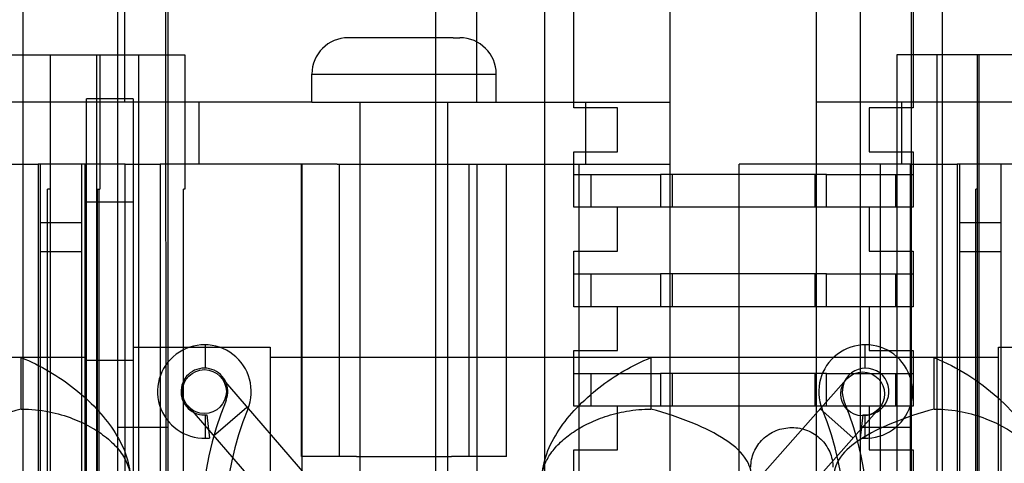
# Model space of a CAD drawing. Units: millimetres. Extents: x 27 to 225, y 112 to 238.
# Drawn here: x 122 to 164, y 176 to 195 of the extents above; entities that cross this region are included whole.
import ezdxf

# ---------------------------------------------------------------- set-up
doc = ezdxf.new("R2010")
doc.units = ezdxf.units.MM
doc.header["$LTSCALE"] = 22.925339
doc.layers.get('0').update_dxf_attribs({"linetype": 'CONTINUOUS'})

msp = doc.modelspace()

# ---------------------------------------------------------------- linework, layer by layer
at = {"color": 7, "linetype": 'Continuous'}
for p, q in [((125.978, 223.273), (125.978, 161.547)), ((160.421, 223.273), (160.421, 161.547)), ((128.163, 218.214), (128.163, 173.754)), ((158.236, 173.754), (158.236, 218.214)), ((126.287, 211.952), (126.287, 191.835)), ((128.065, 211.952), (128.071, 164.124)), ((139.8, 189.143), (139.8, 211.952)), ((141.578, 191.835), (141.578, 211.952)), ((121.88, 165.546), (121.88, 210.25)), ((144.512, 210.25), (144.512, 165.546)), ((145.782, 191.581), (145.782, 210.25)), ((160.514, 210.25), (160.514, 191.581)), ((161.784, 165.546), (161.784, 210.25)), ((149.973, 162.524), (149.973, 199.991)), ((156.323, 162.524), (156.323, 199.991)), ((136.29, 194.629), (135.99, 194.629)), ((140.542, 194.629), (136.29, 194.629)), ((140.542, 194.629), (140.841, 194.629)), ((119.425, 193.89), (128.903, 193.89)), ((123.053, 193.89), (123.053, 147.002)), ((125.076, 157.568), (125.076, 193.89)), ((125.215, 193.89), (125.215, 188.048)), ((126.905, 157.568), (126.905, 193.89)), ((128.903, 193.89), (128.903, 188.048)), ((169.234, 193.89), (159.811, 193.89)), ((159.811, 193.89), (159.811, 171.78)), ((161.551, 157.568), (161.551, 193.89)), ((163.295, 193.89), (163.295, 147.002)), ((163.379, 157.568), (163.379, 193.89)), ((134.415, 191.835), (134.415, 193.054)), ((134.415, 193.054), (142.416, 193.054)), ((142.416, 191.835), (142.416, 193.054)), ((124.635, 153.013), (124.635, 191.978)), ((126.654, 191.978), (124.635, 191.978)), ((126.654, 191.978), (126.654, 153.013)), ((134.415, 191.835), (116.419, 191.835)), ((129.526, 189.143), (129.526, 191.835)), ((134.415, 191.835), (142.416, 191.835)), ((136.511, 174.36), (136.511, 191.835)), ((140.321, 174.36), (140.321, 191.835)), ((142.416, 191.835), (149.973, 191.835)), ((147.687, 191.581), (145.782, 191.581)), ((146.29, 191.835), (146.29, 189.143)), ((147.687, 189.676), (147.687, 191.581)), ((189.876, 191.835), (156.323, 191.835)), ((160.514, 191.581), (158.609, 191.581)), ((158.609, 191.581), (158.609, 189.676)), ((160.006, 191.835), (160.006, 189.143)), ((145.782, 189.676), (147.687, 189.676)), ((145.782, 187.263), (145.782, 189.676)), ((158.609, 189.676), (160.514, 189.676)), ((160.514, 189.676), (160.514, 187.263)), ((120.496, 189.143), (122.528, 189.143)), ((122.528, 189.143), (122.528, 151.246)), ((126.313, 189.143), (122.528, 189.143)), ((122.626, 189.143), (122.626, 119.227)), ((124.429, 121.744), (124.429, 189.143)), ((124.581, 132.044), (124.581, 189.143)), ((126.313, 166.867), (126.313, 189.143)), ((126.313, 189.143), (127.837, 189.143)), ((127.837, 189.143), (127.837, 166.867)), ((135.52, 189.143), (127.837, 189.143)), ((133.971, 176.443), (133.971, 189.143)), ((133.992, 143.804), (133.992, 189.143)), ((135.52, 189.143), (141.578, 189.143)), ((135.595, 189.143), (135.595, 176.443)), ((139.8, 157.723), (139.8, 189.143)), ((141.237, 176.443), (141.237, 189.143)), ((141.578, 189.143), (141.578, 157.723)), ((141.578, 189.143), (149.973, 189.143)), ((142.861, 176.443), (142.861, 189.143)), ((146.019, 147.487), (146.019, 189.143)), ((160.399, 189.143), (152.966, 189.143)), ((152.966, 143.804), (152.966, 189.143)), ((159.1, 147.487), (159.1, 189.143)), ((160.399, 189.143), (162.431, 189.143)), ((160.399, 151.246), (160.399, 189.143)), ((166.216, 189.143), (162.431, 189.143)), ((162.431, 189.143), (162.431, 151.246)), ((162.529, 189.143), (162.529, 121.744)), ((164.332, 119.227), (164.332, 189.143)), ((145.782, 188.686), (149.541, 188.686)), ((146.544, 187.263), (146.544, 188.686)), ((156.755, 188.686), (149.541, 188.686)), ((149.541, 188.686), (149.541, 187.263)), ((150.049, 188.686), (150.049, 187.263)), ((156.247, 188.686), (156.247, 187.263)), ((156.755, 188.686), (160.514, 188.686)), ((156.755, 187.263), (156.755, 188.686)), ((159.752, 188.686), (159.752, 187.263)), ((122.944, 170.548), (122.944, 188.048)), ((123.053, 188.048), (122.944, 188.048)), ((125.106, 170.548), (125.106, 188.048)), ((125.106, 188.048), (125.215, 188.048)), ((125.161, 188.048), (125.161, 170.548)), ((128.848, 171.78), (128.848, 188.048)), ((128.903, 188.048), (128.848, 188.048)), ((163.295, 188.048), (163.24, 188.048)), ((163.24, 170.548), (163.24, 188.048)), ((124.635, 187.508), (126.654, 187.508)), ((149.541, 187.263), (145.782, 187.263)), ((147.687, 185.358), (147.687, 187.263)), ((156.755, 187.263), (149.541, 187.263)), ((160.514, 187.263), (156.755, 187.263)), ((158.609, 187.263), (158.609, 185.358)), ((122.626, 186.603), (124.429, 186.603)), ((162.529, 186.603), (164.332, 186.603)), ((124.429, 185.333), (122.626, 185.333)), ((145.782, 185.358), (147.687, 185.358)), ((145.782, 182.945), (145.782, 185.358)), ((158.609, 185.358), (160.514, 185.358)), ((160.514, 185.358), (160.514, 182.945)), ((164.332, 185.333), (162.529, 185.333)), ((145.782, 184.368), (149.541, 184.368)), ((146.544, 182.945), (146.544, 184.368)), ((156.755, 184.368), (149.541, 184.368)), ((149.541, 184.368), (149.541, 182.945)), ((150.049, 184.368), (150.049, 182.945)), ((156.247, 184.368), (156.247, 182.945)), ((156.755, 184.368), (160.514, 184.368)), ((156.755, 182.945), (156.755, 184.368)), ((159.752, 184.368), (159.752, 182.945)), ((149.541, 182.945), (145.782, 182.945)), ((147.687, 181.04), (147.687, 182.945)), ((156.755, 182.945), (149.541, 182.945)), ((160.514, 182.945), (156.755, 182.945)), ((158.609, 182.945), (158.609, 181.04)), ((129.788, 181.292), (129.788, 180.275)), ((158.414, 181.292), (158.414, 180.275)), ((126.654, 181.192), (132.607, 181.192)), ((132.607, 181.192), (132.607, 153.013)), ((145.782, 181.04), (147.687, 181.04)), ((145.782, 178.627), (145.782, 181.04)), ((158.609, 181.04), (160.514, 181.04)), ((160.514, 181.04), (160.514, 178.627)), ((164.221, 181.192), (168.272, 181.192)), ((164.221, 153.013), (164.221, 181.192)), ((124.635, 180.733), (92.983, 180.733)), ((121.803, 178.5), (121.803, 180.733)), ((124.597, 153.013), (124.597, 180.733)), ((124.635, 180.626), (126.654, 180.626)), ((164.221, 180.733), (132.607, 180.733)), ((149.134, 180.733), (149.134, 178.5)), ((161.427, 178.5), (161.427, 180.733)), ((145.782, 180.05), (149.541, 180.05)), ((146.544, 178.627), (146.544, 180.05)), ((156.755, 180.05), (149.541, 180.05)), ((149.541, 180.05), (149.541, 178.627)), ((150.049, 180.05), (150.049, 178.627)), ((156.247, 180.05), (156.247, 178.627)), ((156.755, 180.05), (160.514, 180.05)), ((156.755, 178.627), (156.755, 180.05)), ((159.752, 180.05), (159.752, 178.627)), ((130.471, 179.883), (140.509, 168.257)), ((147.398, 168.22), (157.608, 179.789)), ((129.029, 178.638), (139.067, 167.012)), ((129.788, 178.245), (129.788, 177.228)), ((129.862, 178.25), (129.974, 177.24)), ((130.15, 177.34), (131.592, 178.585)), ((149.541, 178.627), (145.782, 178.627)), ((147.687, 176.722), (147.687, 178.627)), ((148.826, 166.959), (159.037, 178.529)), ((156.755, 178.627), (149.541, 178.627)), ((157.902, 177.243), (156.474, 178.504)), ((160.514, 178.627), (156.755, 178.627)), ((158.333, 178.251), (158.214, 177.242)), ((158.414, 178.245), (158.414, 177.228)), ((158.609, 178.627), (158.609, 176.722)), ((128.163, 177.701), (125.978, 177.701)), ((160.421, 177.701), (158.236, 177.701)), ((145.782, 176.722), (147.687, 176.722)), ((145.782, 174.309), (145.782, 176.722)), ((158.609, 176.722), (160.514, 176.722)), ((160.514, 176.722), (160.514, 174.309)), ((136.358, 176.443), (133.971, 176.443)), ((136.358, 176.443), (140.473, 176.443)), ((142.861, 176.443), (140.473, 176.443))]:
    msp.add_line(p, q, dxfattribs=at)
for centre in [(129.75, 179.26), (158.323, 179.159)]:
    msp.add_circle(centre, 0.953, dxfattribs=at)
for centre, radius, start, end in [((135.99, 193.054), 1.575, 90, 180), ((140.841, 193.054), 1.575, 0, 90), ((129.75, 179.26), 2.032, 337.849, 276.3263), ((158.451, 179.26), 2.032, 263.3049, 202.151), ((158.451, 179.26), 1.016, 263.3049, 202.1522), ((144.101, 173.418), 14.478, 157.849, 235.8649), ((144.101, 173.418), 14.478, 304.1351, 22.1509), ((129.75, 179.26), 1.016, 272.1176, 276.3263), ((144.101, 173.418), 13.462, 157.849, 235.8649), ((144.101, 173.418), 13.462, 304.1351, 22.151)]:
    msp.add_arc(centre, radius, start, end, dxfattribs=at)
for points, knots in [([(121.803, 180.733), (122.22, 180.567), (123.026, 180.166), (124.117, 179.416), (125.06, 178.559), (125.824, 177.618), (126.365, 176.603), (126.526, 175.863), (126.538, 175.505)], [0, 0, 0, 0, 0.18259, 0.364105, 0.536371, 0.698404, 0.854547, 1, 1, 1, 1]), ([(144.398, 175.505), (144.411, 175.863), (144.571, 176.603), (145.12, 177.631), (145.902, 178.587), (146.858, 179.446), (147.94, 180.182), (148.727, 180.571), (149.134, 180.733)], [0, 0, 0, 0, 0.145337, 0.301794, 0.469528, 0.644797, 0.822204, 1, 1, 1, 1]), ([(161.427, 180.733), (161.936, 180.53), (162.91, 180.024), (164.196, 179.053), (165.251, 177.927), (165.763, 177.056), (165.932, 176.608)], [0, 0, 0, 0, 0.263236, 0.522807, 0.770244, 1, 1, 1, 1]), ([(130.691, 178.877), (130.744, 179.015), (130.799, 179.313), (130.677, 179.75), (130.385, 180.095), (129.974, 180.284), (129.525, 180.283), (129.119, 180.096), (128.827, 179.756), (128.704, 179.324), (128.774, 178.877), (129.026, 178.502), (129.413, 178.265), (129.716, 178.237), (129.862, 178.25)], [0, 0, 0, 0, 0.084185, 0.167592, 0.250999, 0.334542, 0.417541, 0.5, 0.582473, 0.665501, 0.749056, 0.83245, 0.91583, 1, 1, 1, 1]), ([(121.803, 178.5), (121.174, 178.323), (120.062, 177.962), (118.671, 177.282), (117.737, 176.554), (117.453, 175.91), (117.453, 175.634)], [0, 0, 0, 0, 0.358836, 0.641069, 0.847997, 1, 1, 1, 1]), ([(121.803, 178.5), (122.21, 178.499), (122.973, 178.422), (124.013, 178.122), (124.876, 177.713), (125.572, 177.231), (126.099, 176.691), (126.389, 176.194), (126.508, 175.794), (126.534, 175.602), (126.538, 175.505)], [0, 0, 0, 0, 0.200998, 0.377495, 0.533229, 0.671828, 0.794204, 0.904307, 0.95227, 1, 1, 1, 1]), ([(144.398, 175.505), (144.406, 175.677), (144.478, 176.03), (144.738, 176.542), (145.15, 177.029), (145.696, 177.476), (146.37, 177.873), (147.172, 178.203), (148.106, 178.44), (148.78, 178.499), (149.134, 178.5)], [0, 0, 0, 0, 0.084016, 0.176954, 0.280834, 0.39728, 0.524839, 0.666625, 0.825108, 1, 1, 1, 1]), ([(153.483, 175.634), (153.483, 175.91), (153.199, 176.554), (152.265, 177.282), (150.875, 177.962), (149.762, 178.323), (149.134, 178.5)], [0, 0, 0, 0, 0.152003, 0.358931, 0.641164, 1, 1, 1, 1]), ([(161.427, 178.5), (160.798, 178.323), (159.686, 177.962), (158.295, 177.282), (157.361, 176.554), (157.077, 175.91), (157.077, 175.634)], [0, 0, 0, 0, 0.358836, 0.641069, 0.847997, 1, 1, 1, 1]), ([(161.427, 178.5), (161.834, 178.499), (162.597, 178.422), (163.637, 178.122), (164.5, 177.713), (165.195, 177.231), (165.661, 176.754), (165.869, 176.433), (165.932, 176.314)], [0, 0, 0, 0, 0.233573, 0.438673, 0.619646, 0.780708, 0.922916, 1, 1, 1, 1]), ([(153.468, 175.971), (153.468, 176.197), (153.562, 176.653), (153.96, 177.224), (154.549, 177.605), (155.242, 177.74), (155.938, 177.61), (156.532, 177.232), (156.935, 176.658), (157.031, 176.198), (157.031, 175.971)], [0, 0, 0, 0, 0.123792, 0.247398, 0.372003, 0.498752, 0.625416, 0.75068, 0.875558, 1, 1, 1, 1])]:
    msp.add_open_spline(points, degree=3, knots=knots, dxfattribs=at)

doc.saveas('drawing.dxf')
